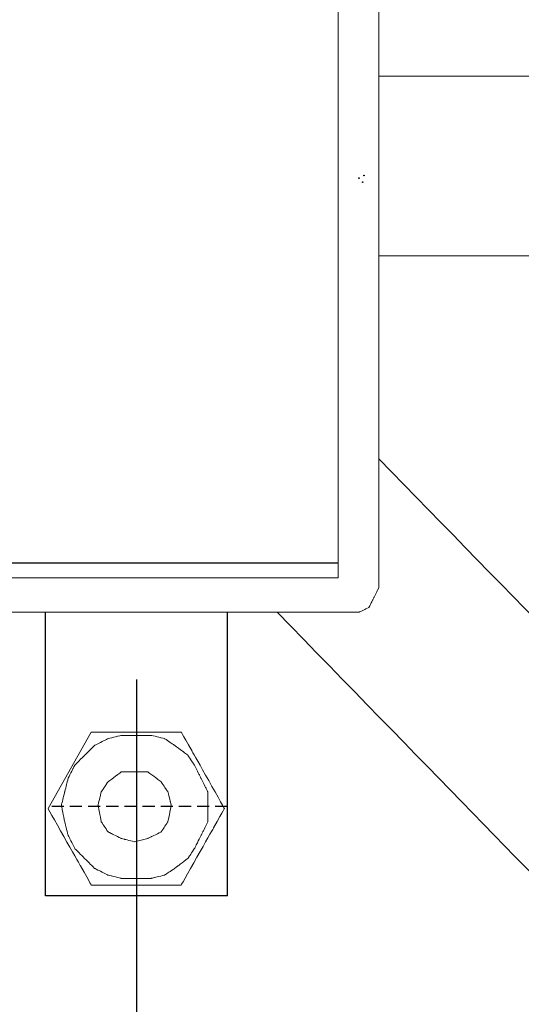
# Model space of a CAD drawing. Units: centimetres. Extents: x -592 to 77, y -227 to 54.
# Drawn here: x -134 to -93, y -137 to -56 of the extents above; entities that cross this region are included whole.
import ezdxf

# ---------------------------------------------------------------- set-up
doc = ezdxf.new("R2010")
doc.units = ezdxf.units.CM
doc.header["$MEASUREMENT"] = 0
doc.linetypes.add('штриховаяX2', pattern=[1.5, 1, -0.5])
doc.layers.add('layer 1', color=7, linetype='Continuous')
doc.styles.get("Standard").update_dxf_attribs({"font": 'isocpeur.ttf', "height": 10})
doc.dimstyles.get("Standard").update_dxf_attribs({"dimtxt": 10, "dimasz": 10, "dimexe": 0.18, "dimexo": 0.0625, "dimgap": 3, "dimtad": 1, "dimdec": 0, "dimzin": 0, "dimdsep": 46, "dimtxsty": 'Standard', "dimcen": 0.09, "dimadec": 0, "dimazin": 0, "dimtfac": 1, "dimtdec": 0, "dimtmove": 0, "dimatfit": 3, "dimfxl": 1, "dimtolj": 1, "dimtzin": 0, "dimarcsym": 0})

# ---------------------------------------------------------------- blocks, each defined once
blk = doc.blocks.new('*D21')
at = {"color": 0, "lineweight": -2, "transparency": 16777216}
for p, q in [((-156.441, -110.113), (-156.441, -151.863)), ((-124.441, -110.113), (-124.441, -151.863)), ((-146.441, -151.683), (-134.441, -151.683)), ((-124.441, -151.683), (-96.441, -151.683))]:
    blk.add_line(p, q, dxfattribs=at)
at = {"color": 0, "transparency": 16777216}
for points in [[(-146.441, -150.016), (-146.441, -153.349), (-156.441, -151.683)], [(-134.441, -150.016), (-134.441, -153.349), (-124.441, -151.683)]]:
    blk.add_solid(points, dxfattribs=at)
at = {"layer": 'Defpoints', "color": 0, "transparency": 16777216}
for p in [(-156.441, -110.051), (-124.441, -110.051), (-124.441, -151.683)]:
    blk.add_point(p, dxfattribs=at)
at = {"color": 0, "transparency": 16777216, "insert": (-105.441, -143.683), "char_height": 10, "attachment_point": 5}
blk.add_mtext('\\A1;32', dxfattribs=at)
blk = doc.blocks.new('ВР32_2')
for q in [(814.461, 1039.153), (814.461, 1004.127)]:
    blk.add_line((814.461, 1010.599), q)
for points in [[(915.789, 1057.376), (811.648, 1057.376), (811.648, 992.376), (915.789, 992.376)], [(811.648, 1045.625), (814.461, 1045.625), (814.461, 1039.153), (811.648, 1039.153)], [(814.461, 1004.127), (811.648, 1004.127), (811.648, 1010.599), (814.461, 1010.599)]]:
    blk.add_lwpolyline(points)
for points in [[(811.648, 1057.376), (814.461, 1057.376), (814.461, 1045.625), (811.648, 1045.625)], [(814.461, 992.376), (811.648, 992.376), (811.648, 1004.127), (814.461, 1004.127)]]:
    blk.add_lwpolyline(points, close=True)
at = {"layer": 'layer 1', "lineweight": 20}
for points, knots in [([(838.648, 1057.376), (838.648, 1058.66), (838.648, 1059.372), (838.648, 1059.372), (838.648, 1059.372), (838.648, 1059.372), (838.648, 1059.372), (838.648, 1059.575), (838.648, 1059.575), (838.648, 1059.778), (838.648, 1060.183), (838.648, 1060.183), (838.648, 1060.183), (838.648, 1060.183), (838.648, 1060.183), (838.748, 1060.386), (838.748, 1060.386), (838.851, 1060.588), (839.053, 1060.993), (839.053, 1060.993), (839.053, 1060.993), (839.053, 1060.993), (839.053, 1060.993), (839.256, 1061.094), (839.256, 1061.094), (839.457, 1061.195), (839.863, 1061.398), (839.863, 1061.398), (839.863, 1061.398), (839.863, 1061.398), (839.863, 1061.398), (840.063, 1061.499), (840.063, 1061.499), (840.266, 1061.601), (840.672, 1061.804), (840.672, 1061.804), (840.672, 1061.804), (840.672, 1061.804), (850.177, 1061.804)], [0.0001959, 0.0001959, 0.0001959, 0.0001959, 0.025, 0.025, 0.025, 0.0375, 0.05, 0.05, 0.05, 0.0625, 0.075, 0.075, 0.075, 0.0875, 0.1, 0.1, 0.1, 0.1125, 0.125, 0.125, 0.125, 0.1375, 0.15, 0.15, 0.15, 0.1625, 0.175, 0.175, 0.175, 0.1875, 0.2, 0.2, 0.2, 0.2125, 0.225, 0.225, 0.225, 0.2371968, 0.2371968, 0.2371968, 0.2371968]), ([(850.177, 1061.804), (902.959, 1061.818), (916.716, 1061.818), (916.716, 1061.818), (916.716, 1061.818), (916.716, 1061.818), (916.716, 1061.818), (916.919, 1061.717), (916.919, 1061.717), (917.122, 1061.615), (917.527, 1061.413), (917.527, 1061.413), (917.527, 1061.413), (917.527, 1061.413), (917.527, 1061.413), (917.73, 1061.312), (917.73, 1061.312), (917.931, 1061.21), (918.337, 1061.008), (918.337, 1061.008), (918.337, 1061.008), (918.337, 1061.008), (918.337, 1061.008), (918.436, 1060.805), (918.436, 1060.805), (918.54, 1060.602), (918.742, 1060.198), (918.742, 1060.198), (918.742, 1060.198), (918.742, 1060.198), (918.742, 1060.198), (918.845, 1059.995), (918.845, 1059.995), (918.945, 1059.793), (919.148, 1059.387), (919.148, 1059.387), (919.148, 1059.387), (919.148, 1059.387), (919.148, 1059.387), (919.148, 1039.632), (919.148, 1039.632), (919.148, 1034.601), (919.148, 1026.333)], [0.2397514, 0.2397514, 0.2397514, 0.2397514, 0.25, 0.25, 0.25, 0.2625, 0.275, 0.275, 0.275, 0.2875, 0.3, 0.3, 0.3, 0.3125, 0.325, 0.325, 0.325, 0.3375, 0.35, 0.35, 0.35, 0.3625, 0.375, 0.375, 0.375, 0.3875, 0.4, 0.4, 0.4, 0.4125, 0.425, 0.425, 0.425, 0.4375, 0.45, 0.45, 0.45, 0.4625, 0.475, 0.475, 0.475, 0.4839212, 0.4839212, 0.4839212, 0.4839212]), ([(841.774, 1057.376), (841.774, 1057.885), (841.774, 1058.157), (841.774, 1058.157), (841.774, 1058.157), (841.774, 1058.157), (850.177, 1058.157)], [0.0024123, 0.0024123, 0.0024123, 0.0024123, 0.125, 0.125, 0.125, 0.1845298, 0.1845298, 0.1845298, 0.1845298]), ([(850.177, 1058.157), (902.47, 1058.171), (915.789, 1058.171), (915.789, 1058.171), (915.789, 1058.171), (915.789, 1058.171), (915.789, 1058.171), (915.789, 1038.922), (915.789, 1038.922), (915.789, 1034.169), (915.789, 1026.333)], [0.19828, 0.19828, 0.19828, 0.19828, 0.25, 0.25, 0.25, 0.3125, 0.375, 0.375, 0.375, 0.418923, 0.418923, 0.418923, 0.418923]), ([(919.148, 1028.434), (919.148, 1027.293), (919.148, 1011.702), (919.148, 990.333), (919.148, 990.333), (919.148, 990.333), (919.148, 990.333), (919.148, 990.333), (919.048, 990.133), (919.048, 990.133), (918.945, 989.928), (918.742, 989.523), (918.742, 989.523), (918.742, 989.523), (918.742, 989.523), (918.742, 989.523), (918.642, 989.323), (918.642, 989.323), (918.54, 989.122), (918.337, 988.717), (918.337, 988.717), (918.337, 988.717), (918.337, 988.717), (918.337, 988.717), (918.134, 988.612), (918.134, 988.612), (917.931, 988.512), (917.527, 988.311), (917.527, 988.311), (917.527, 988.311), (917.527, 988.311), (917.527, 988.311), (917.324, 988.311), (917.324, 988.311), (917.122, 988.311), (916.716, 988.311), (916.716, 988.311), (916.716, 988.311), (916.716, 988.311), (916.716, 988.311), (906.483, 988.311), (906.483, 988.311), (900.021, 988.311), (889.475, 988.311), (846.749, 988.311)], [0.4864797, 0.4864797, 0.4864797, 0.4864797, 0.4875, 0.5, 0.5, 0.5, 0.5125, 0.525, 0.525, 0.525, 0.5375, 0.55, 0.55, 0.55, 0.5625, 0.575, 0.575, 0.575, 0.5875, 0.6, 0.6, 0.6, 0.6125, 0.625, 0.625, 0.625, 0.6375, 0.65, 0.65, 0.65, 0.6625, 0.675, 0.675, 0.675, 0.6875, 0.7, 0.7, 0.7, 0.7125, 0.725, 0.725, 0.725, 0.7375, 0.7407912, 0.7407912, 0.7407912, 0.7407912]), ([(915.789, 1028.434), (915.789, 1027.27), (915.789, 1012.045), (915.789, 991.145), (915.789, 991.145), (915.789, 991.145), (915.789, 991.145), (915.789, 991.145), (906.065, 991.145), (906.065, 991.145), (899.81, 991.145), (889.534, 991.145), (846.749, 991.161)], [0.4321451, 0.4321451, 0.4321451, 0.4321451, 0.4375, 0.5, 0.5, 0.5, 0.5625, 0.625, 0.625, 0.625, 0.6875, 0.7053856, 0.7053856, 0.7053856, 0.7053856]), ([(846.749, 988.327), (843.231, 988.327), (840.672, 988.327), (840.672, 988.327), (840.672, 988.327), (840.672, 988.327), (840.672, 988.327), (840.469, 988.327), (840.469, 988.327), (840.266, 988.327), (839.863, 988.327), (839.863, 988.327), (839.863, 988.327), (839.863, 988.327), (839.863, 988.327), (839.66, 988.428), (839.66, 988.428), (839.457, 988.527), (839.053, 988.732), (839.053, 988.732), (839.053, 988.732), (839.053, 988.732), (839.053, 988.732), (838.95, 988.933), (838.95, 988.933), (838.851, 989.138), (838.648, 989.539), (838.648, 989.539), (838.648, 989.539), (838.648, 989.539), (838.648, 989.539), (838.648, 989.744), (838.648, 989.744), (838.648, 989.944), (838.648, 990.349), (838.648, 990.349), (838.648, 990.349), (838.648, 990.349), (838.648, 990.349), (838.648, 992.376)], [0.7437491, 0.7437491, 0.7437491, 0.7437491, 0.75, 0.75, 0.75, 0.7625, 0.775, 0.775, 0.775, 0.7875, 0.8, 0.8, 0.8, 0.8125, 0.825, 0.825, 0.825, 0.8375, 0.85, 0.85, 0.85, 0.8625, 0.875, 0.875, 0.875, 0.8875, 0.9, 0.9, 0.9, 0.9125, 0.925, 0.925, 0.925, 0.9375, 0.95, 0.95, 0.95, 0.975, 1, 1, 1, 1]), ([(846.749, 991.161), (843.825, 991.161), (841.774, 991.161), (841.774, 991.161), (841.774, 991.161), (841.774, 991.161), (841.774, 991.161), (841.774, 992.376)], [0.7212992, 0.7212992, 0.7212992, 0.7212992, 0.75, 0.75, 0.75, 0.875, 1, 1, 1, 1])]:
    blk.add_open_spline(points, degree=3, knots=knots, dxfattribs=at)
blk = doc.blocks.new('A$C5E045954')
for p, q in [((91.057, 60.056), (91.057, 83.491)), ((106.057, 60.056), (106.057, 83.491)), ((106.057, 60.056), (91.057, 60.056))]:
    blk.add_line(p, q)
at = {"linetype": 'штриховаяX2'}
for p, q in [((98.557, 77.932), (98.557, 57.24)), ((106.057, 67.451), (91.057, 67.451))]:
    blk.add_line(p, q, dxfattribs=at)
at = {"layer": 'layer 1', "lineweight": 9}
for points in [[(183.431, 127.774), (183.431, 127.774), (152.415, 127.762), (118.557, 127.749)], [(184.212, 112.877), (184.212, 112.877), (156.951, 112.901), (118.557, 112.908)], [(159.98, 53.644), (159.98, 53.644), (140.636, 73.491), (118.557, 96.144)], [(149.853, 42.691), (149.853, 42.691), (133.685, 59.321), (110.157, 83.491)]]:
    blk.add_open_spline(points, degree=3, dxfattribs=at)
at = {"layer": 'layer 1'}
for points in [[(117.348, 119.54), (117.348, 119.553), (117.335, 119.564), (117.324, 119.564), (117.324, 119.564), (117.312, 119.564), (117.303, 119.553), (117.303, 119.54), (117.303, 119.54), (117.303, 119.527), (117.312, 119.516), (117.324, 119.516), (117.324, 119.516), (117.335, 119.516), (117.348, 119.527), (117.348, 119.54), (117.348, 119.54), (117.348, 119.54), (117.348, 119.54), (117.348, 119.54)], [(116.933, 119.323), (116.933, 119.336), (116.921, 119.347), (116.907, 119.347), (116.907, 119.347), (116.895, 119.347), (116.889, 119.336), (116.889, 119.323), (116.889, 119.323), (116.889, 119.31), (116.895, 119.298), (116.907, 119.298), (116.907, 119.298), (116.921, 119.299), (116.933, 119.31), (116.933, 119.323), (116.933, 119.323), (116.933, 119.323), (116.933, 119.323), (116.933, 119.323)], [(117.242, 118.999), (117.242, 119.012), (117.229, 119.023), (117.216, 119.023), (117.216, 119.023), (117.203, 119.023), (117.195, 119.012), (117.195, 118.999), (117.195, 118.999), (117.195, 118.986), (117.203, 118.975), (117.216, 118.975), (117.216, 118.975), (117.229, 118.975), (117.241, 118.986), (117.241, 118.999), (117.241, 118.999), (117.241, 118.999), (117.242, 118.999), (117.242, 118.999)]]:
    blk.add_open_spline(points, degree=3, knots=[0, 0, 0, 0, 0.166667, 0.166667, 0.166667, 0.25, 0.333333, 0.333333, 0.333333, 0.416667, 0.5, 0.5, 0.5, 0.583333, 0.666667, 0.666667, 0.666667, 0.833333, 1, 1, 1, 1], dxfattribs=at)
at = {"layer": 'layer 1', "lineweight": 9}
for points in [[(117.348, 119.54), (117.348, 119.54), (117.324, 119.564), (117.324, 119.564), (117.324, 119.564), (117.324, 119.564), (117.303, 119.54), (117.303, 119.54), (117.303, 119.54), (117.303, 119.54), (117.324, 119.516), (117.324, 119.516), (117.324, 119.516), (117.324, 119.516), (117.348, 119.54), (117.348, 119.54), (117.348, 119.54), (117.348, 119.54), (117.348, 119.54), (117.348, 119.54)], [(116.933, 119.323), (116.933, 119.323), (116.907, 119.347), (116.907, 119.347), (116.907, 119.347), (116.907, 119.347), (116.889, 119.323), (116.889, 119.323), (116.889, 119.323), (116.889, 119.323), (116.907, 119.298), (116.907, 119.298), (116.907, 119.298), (116.907, 119.298), (116.933, 119.323), (116.933, 119.323), (116.933, 119.323), (116.933, 119.323), (116.933, 119.323), (116.933, 119.323)], [(117.242, 118.999), (117.242, 118.999), (117.216, 119.023), (117.216, 119.023), (117.216, 119.023), (117.216, 119.023), (117.195, 118.999), (117.195, 118.999), (117.195, 118.999), (117.195, 118.999), (117.216, 118.975), (117.216, 118.975), (117.216, 118.975), (117.216, 118.975), (117.241, 118.999), (117.241, 118.999), (117.241, 118.999), (117.241, 118.999), (117.242, 118.999), (117.242, 118.999)]]:
    blk.add_open_spline(points, degree=3, knots=[0, 0, 0, 0, 0.166667, 0.166667, 0.166667, 0.25, 0.333333, 0.333333, 0.333333, 0.416667, 0.5, 0.5, 0.5, 0.583333, 0.666667, 0.666667, 0.666667, 0.833333, 1, 1, 1, 1], dxfattribs=at)
at = {"layer": 'layer 1', "lineweight": 20}
for points, knots in [([(91.257, 67.275), (91.257, 67.275), (94.828, 73.593), (94.828, 73.593), (94.828, 73.593), (94.828, 73.593), (94.828, 73.593), (96.682, 73.593), (96.682, 73.593), (98.536, 73.593), (102.243, 73.593), (102.243, 73.593), (102.243, 73.593), (102.243, 73.593), (102.243, 73.593), (103.138, 72.014), (103.138, 72.014), (104.029, 70.435), (105.815, 67.275), (105.815, 67.275), (105.815, 67.275), (105.815, 67.275), (105.815, 67.275), (104.922, 65.695), (104.922, 65.695), (104.029, 64.116), (102.243, 60.957), (102.243, 60.957), (102.243, 60.957), (102.243, 60.957), (102.243, 60.957), (100.389, 60.957), (100.389, 60.957), (98.536, 60.958), (94.828, 60.957), (94.828, 60.957), (94.828, 60.957), (94.828, 60.957), (94.828, 60.957), (93.935, 62.537), (93.935, 62.537), (93.044, 64.116), (91.257, 67.275), (91.257, 67.275), (91.257, 67.275), (91.257, 67.275), (91.257, 67.275), (91.257, 67.275)], [0, 0, 0, 0, 0.076923, 0.076923, 0.076923, 0.115385, 0.153846, 0.153846, 0.153846, 0.192308, 0.230769, 0.230769, 0.230769, 0.269231, 0.307692, 0.307692, 0.307692, 0.346154, 0.384615, 0.384615, 0.384615, 0.423077, 0.461538, 0.461538, 0.461538, 0.5, 0.538462, 0.538462, 0.538462, 0.576923, 0.615385, 0.615385, 0.615385, 0.653846, 0.692308, 0.692308, 0.692308, 0.730769, 0.769231, 0.769231, 0.769231, 0.807692, 0.846154, 0.846154, 0.846154, 0.923077, 1, 1, 1, 1]), ([(98.399, 61.507), (98.399, 61.507), (99.772, 61.507), (99.772, 61.507), (99.772, 61.507), (99.772, 61.507), (99.772, 61.507), (100.047, 61.576), (100.047, 61.576), (100.321, 61.645), (100.871, 61.782), (100.871, 61.782), (100.871, 61.782), (100.871, 61.782), (100.871, 61.782), (101.077, 61.919), (101.077, 61.919), (101.284, 62.056), (101.696, 62.33), (101.696, 62.33), (101.696, 62.33), (101.696, 62.33), (101.696, 62.33), (101.97, 62.537), (101.97, 62.537), (102.243, 62.743), (102.795, 63.155), (102.795, 63.155), (102.795, 63.155), (102.795, 63.155), (102.795, 63.155), (102.932, 63.361), (102.932, 63.361), (103.07, 63.567), (103.343, 63.979), (103.343, 63.979), (103.343, 63.979), (103.343, 63.979), (103.343, 63.979), (103.479, 64.254), (103.479, 64.254), (103.617, 64.529), (103.892, 65.078), (103.892, 65.078), (103.892, 65.078), (103.892, 65.078), (103.892, 65.078), (104.029, 65.353), (104.029, 65.353), (104.167, 65.627), (104.442, 66.176), (104.442, 66.176), (104.442, 66.176), (104.442, 66.176), (104.442, 66.176), (104.442, 66.519), (104.442, 66.519), (104.442, 66.863), (104.442, 67.55), (104.442, 67.55), (104.442, 67.55), (104.442, 67.55), (104.442, 67.55), (104.442, 67.824), (104.442, 67.824), (104.442, 68.099), (104.442, 68.649), (104.442, 68.649), (104.442, 68.649), (104.442, 68.649), (104.442, 68.649), (104.304, 68.923), (104.304, 68.923), (104.167, 69.198), (103.892, 69.747), (103.892, 69.747), (103.892, 69.747), (103.892, 69.747), (103.892, 69.747), (103.754, 70.022), (103.754, 70.022), (103.617, 70.296), (103.343, 70.846), (103.343, 70.846), (103.343, 70.846), (103.343, 70.846), (103.343, 70.846), (103.206, 71.052), (103.206, 71.052), (103.07, 71.258), (102.795, 71.67), (102.795, 71.67), (102.795, 71.67), (102.795, 71.67), (102.795, 71.67), (102.519, 71.876), (102.519, 71.876), (102.243, 72.082), (101.696, 72.494), (101.696, 72.494), (101.696, 72.494), (101.696, 72.494), (101.696, 72.494), (101.489, 72.631), (101.489, 72.631), (101.284, 72.769), (100.871, 73.044), (100.871, 73.044), (100.871, 73.044), (100.871, 73.044), (100.871, 73.044), (100.596, 73.112), (100.596, 73.112), (100.321, 73.181), (99.772, 73.318), (99.772, 73.318), (99.772, 73.318), (99.772, 73.318), (99.772, 73.318), (99.43, 73.318), (99.43, 73.318), (99.085, 73.318), (98.399, 73.318), (98.399, 73.318), (98.399, 73.318), (98.399, 73.318), (98.399, 73.318), (98.125, 73.318), (98.125, 73.318), (97.851, 73.318), (97.3, 73.318), (97.3, 73.318), (97.3, 73.318), (97.3, 73.318), (97.3, 73.318), (97.025, 73.25), (97.025, 73.25), (96.752, 73.181), (96.202, 73.044), (96.202, 73.044), (96.202, 73.044), (96.202, 73.044), (96.202, 73.044), (95.927, 72.906), (95.927, 72.906), (95.652, 72.769), (95.103, 72.494), (95.103, 72.494), (95.103, 72.494), (95.103, 72.494), (95.103, 72.494), (94.898, 72.288), (94.898, 72.288), (94.691, 72.082), (94.278, 71.67), (94.278, 71.67), (94.278, 71.67), (94.278, 71.67), (94.278, 71.67), (94.072, 71.464), (94.072, 71.464), (93.865, 71.258), (93.454, 70.846), (93.454, 70.846), (93.454, 70.846), (93.454, 70.846), (93.454, 70.846), (93.318, 70.571), (93.318, 70.571), (93.179, 70.296), (92.904, 69.747), (92.904, 69.747), (92.904, 69.747), (92.904, 69.747), (92.904, 69.747), (92.836, 69.473), (92.836, 69.473), (92.768, 69.198), (92.631, 68.649), (92.631, 68.649), (92.631, 68.649), (92.631, 68.649), (92.631, 68.649), (92.561, 68.374), (92.561, 68.374), (92.493, 68.099), (92.356, 67.55), (92.356, 67.55), (92.356, 67.55), (92.356, 67.55), (92.356, 67.55), (92.424, 67.206), (92.424, 67.206), (92.493, 66.863), (92.631, 66.176), (92.631, 66.176), (92.631, 66.176), (92.631, 66.176), (92.631, 66.176), (92.699, 65.902), (92.699, 65.902), (92.768, 65.627), (92.904, 65.078), (92.904, 65.078), (92.904, 65.078), (92.904, 65.078), (92.904, 65.078), (93.044, 64.803), (93.044, 64.803), (93.179, 64.529), (93.454, 63.979), (93.454, 63.979), (93.454, 63.979), (93.454, 63.979), (93.454, 63.979), (93.662, 63.773), (93.662, 63.773), (93.865, 63.567), (94.278, 63.155), (94.278, 63.155), (94.278, 63.155), (94.278, 63.155), (94.278, 63.155), (94.485, 62.949), (94.485, 62.949), (94.691, 62.743), (95.103, 62.33), (95.103, 62.33), (95.103, 62.33), (95.103, 62.33), (95.103, 62.33), (95.378, 62.194), (95.378, 62.194), (95.652, 62.056), (96.202, 61.782), (96.202, 61.782), (96.202, 61.782), (96.202, 61.782), (96.202, 61.782), (96.477, 61.713), (96.477, 61.713), (96.752, 61.645), (97.3, 61.507), (97.3, 61.507), (97.3, 61.507), (97.3, 61.507), (97.3, 61.507), (97.575, 61.507), (97.575, 61.507), (97.851, 61.507), (98.399, 61.507), (98.399, 61.507), (98.399, 61.507), (98.399, 61.507), (98.399, 61.507), (98.399, 61.507)], [0, 0, 0, 0, 0.015385, 0.015385, 0.015385, 0.023077, 0.030769, 0.030769, 0.030769, 0.038462, 0.046154, 0.046154, 0.046154, 0.053846, 0.061538, 0.061538, 0.061538, 0.069231, 0.076923, 0.076923, 0.076923, 0.084615, 0.092308, 0.092308, 0.092308, 0.1, 0.107692, 0.107692, 0.107692, 0.115385, 0.123077, 0.123077, 0.123077, 0.130769, 0.138462, 0.138462, 0.138462, 0.146154, 0.153846, 0.153846, 0.153846, 0.161538, 0.169231, 0.169231, 0.169231, 0.176923, 0.184615, 0.184615, 0.184615, 0.192308, 0.2, 0.2, 0.2, 0.207692, 0.215385, 0.215385, 0.215385, 0.223077, 0.230769, 0.230769, 0.230769, 0.238462, 0.246154, 0.246154, 0.246154, 0.253846, 0.261538, 0.261538, 0.261538, 0.269231, 0.276923, 0.276923, 0.276923, 0.284615, 0.292308, 0.292308, 0.292308, 0.3, 0.307692, 0.307692, 0.307692, 0.315385, 0.323077, 0.323077, 0.323077, 0.330769, 0.338462, 0.338462, 0.338462, 0.346154, 0.353846, 0.353846, 0.353846, 0.361538, 0.369231, 0.369231, 0.369231, 0.376923, 0.384615, 0.384615, 0.384615, 0.392308, 0.4, 0.4, 0.4, 0.407692, 0.415385, 0.415385, 0.415385, 0.423077, 0.430769, 0.430769, 0.430769, 0.438462, 0.446154, 0.446154, 0.446154, 0.453846, 0.461538, 0.461538, 0.461538, 0.469231, 0.476923, 0.476923, 0.476923, 0.484615, 0.492308, 0.492308, 0.492308, 0.5, 0.507692, 0.507692, 0.507692, 0.515385, 0.523077, 0.523077, 0.523077, 0.530769, 0.538462, 0.538462, 0.538462, 0.546154, 0.553846, 0.553846, 0.553846, 0.561538, 0.569231, 0.569231, 0.569231, 0.576923, 0.584615, 0.584615, 0.584615, 0.592308, 0.6, 0.6, 0.6, 0.607692, 0.615385, 0.615385, 0.615385, 0.623077, 0.630769, 0.630769, 0.630769, 0.638462, 0.646154, 0.646154, 0.646154, 0.653846, 0.661538, 0.661538, 0.661538, 0.669231, 0.676923, 0.676923, 0.676923, 0.684615, 0.692308, 0.692308, 0.692308, 0.7, 0.707692, 0.707692, 0.707692, 0.715385, 0.723077, 0.723077, 0.723077, 0.730769, 0.738462, 0.738462, 0.738462, 0.746154, 0.753846, 0.753846, 0.753846, 0.761538, 0.769231, 0.769231, 0.769231, 0.776923, 0.784615, 0.784615, 0.784615, 0.792308, 0.8, 0.8, 0.8, 0.807692, 0.815385, 0.815385, 0.815385, 0.823077, 0.830769, 0.830769, 0.830769, 0.838462, 0.846154, 0.846154, 0.846154, 0.853846, 0.861538, 0.861538, 0.861538, 0.869231, 0.876923, 0.876923, 0.876923, 0.884615, 0.892308, 0.892308, 0.892308, 0.9, 0.907692, 0.907692, 0.907692, 0.915385, 0.923077, 0.923077, 0.923077, 0.930769, 0.938462, 0.938462, 0.938462, 0.946154, 0.953846, 0.953846, 0.953846, 0.961538, 0.969231, 0.969231, 0.969231, 0.984615, 1, 1, 1, 1]), ([(98.399, 64.528), (98.399, 64.528), (99.498, 64.803), (99.498, 64.803), (99.498, 64.803), (99.498, 64.803), (99.497, 64.803), (99.772, 64.941), (99.772, 64.941), (100.047, 65.078), (100.596, 65.353), (100.596, 65.353), (100.596, 65.353), (100.596, 65.353), (100.596, 65.353), (100.733, 65.558), (100.733, 65.558), (100.871, 65.764), (101.146, 66.176), (101.146, 66.176), (101.146, 66.176), (101.146, 66.176), (101.146, 66.176), (101.214, 66.519), (101.214, 66.519), (101.284, 66.863), (101.421, 67.55), (101.421, 67.55), (101.421, 67.55), (101.421, 67.55), (101.421, 67.55), (101.353, 67.824), (101.353, 67.824), (101.284, 68.099), (101.146, 68.649), (101.146, 68.649), (101.146, 68.649), (101.146, 68.649), (101.146, 68.649), (101.009, 68.855), (101.009, 68.855), (100.871, 69.061), (100.596, 69.473), (100.596, 69.473), (100.596, 69.473), (100.596, 69.473), (100.596, 69.473), (100.321, 69.679), (100.321, 69.679), (100.047, 69.885), (99.497, 70.296), (99.497, 70.296), (99.497, 70.296), (99.497, 70.296), (99.497, 70.296), (99.223, 70.296), (99.223, 70.296), (98.947, 70.296), (98.399, 70.296), (98.399, 70.296), (98.399, 70.296), (98.399, 70.296), (98.399, 70.296), (98.125, 70.296), (98.125, 70.296), (97.851, 70.296), (97.3, 70.296), (97.3, 70.296), (97.3, 70.296), (97.3, 70.296), (97.3, 70.296), (97.025, 70.09), (97.025, 70.09), (96.752, 69.885), (96.202, 69.473), (96.202, 69.473), (96.202, 69.473), (96.202, 69.473), (96.202, 69.473), (96.064, 69.267), (96.064, 69.267), (95.927, 69.061), (95.651, 68.649), (95.651, 68.649), (95.651, 68.649), (95.651, 68.649), (95.651, 68.649), (95.584, 68.374), (95.584, 68.374), (95.514, 68.099), (95.378, 67.55), (95.378, 67.55), (95.378, 67.55), (95.378, 67.55), (95.378, 67.55), (95.446, 67.206), (95.446, 67.206), (95.514, 66.863), (95.651, 66.176), (95.651, 66.176), (95.651, 66.176), (95.651, 66.176), (95.651, 66.176), (95.789, 65.97), (95.789, 65.97), (95.927, 65.764), (96.202, 65.353), (96.202, 65.353), (96.202, 65.353), (96.202, 65.353), (96.202, 65.353), (96.477, 65.215), (96.477, 65.215), (96.752, 65.078), (97.3, 64.803), (97.3, 64.803), (97.3, 64.803), (97.3, 64.803), (97.3, 64.803), (97.575, 64.734), (97.575, 64.734), (97.851, 64.666), (98.399, 64.528), (98.399, 64.528), (98.399, 64.528), (98.399, 64.528), (98.399, 64.528), (98.399, 64.528)], [0, 0, 0, 0, 0.030303, 0.030303, 0.030303, 0.045455, 0.060606, 0.060606, 0.060606, 0.075758, 0.090909, 0.090909, 0.090909, 0.106061, 0.121212, 0.121212, 0.121212, 0.136364, 0.151515, 0.151515, 0.151515, 0.166667, 0.181818, 0.181818, 0.181818, 0.19697, 0.212121, 0.212121, 0.212121, 0.227273, 0.242424, 0.242424, 0.242424, 0.257576, 0.272727, 0.272727, 0.272727, 0.287879, 0.30303, 0.30303, 0.30303, 0.318182, 0.333333, 0.333333, 0.333333, 0.348485, 0.363636, 0.363636, 0.363636, 0.378788, 0.393939, 0.393939, 0.393939, 0.409091, 0.424242, 0.424242, 0.424242, 0.439394, 0.454545, 0.454545, 0.454545, 0.469697, 0.484848, 0.484848, 0.484848, 0.5, 0.515152, 0.515152, 0.515152, 0.530303, 0.545455, 0.545455, 0.545455, 0.560606, 0.575758, 0.575758, 0.575758, 0.590909, 0.606061, 0.606061, 0.606061, 0.621212, 0.636364, 0.636364, 0.636364, 0.651515, 0.666667, 0.666667, 0.666667, 0.681818, 0.69697, 0.69697, 0.69697, 0.712121, 0.727273, 0.727273, 0.727273, 0.742424, 0.757576, 0.757576, 0.757576, 0.772727, 0.787879, 0.787879, 0.787879, 0.80303, 0.818182, 0.818182, 0.818182, 0.833333, 0.848485, 0.848485, 0.848485, 0.863636, 0.878788, 0.878788, 0.878788, 0.893939, 0.909091, 0.909091, 0.909091, 0.924242, 0.939394, 0.939394, 0.939394, 0.969697, 1, 1, 1, 1]), ([(101.407, 67.4), (101.407, 67.409), (101.399, 67.416), (101.391, 67.416), (101.391, 67.416), (101.381, 67.416), (101.374, 67.409), (101.374, 67.4), (101.374, 67.4), (101.374, 67.392), (101.381, 67.384), (101.391, 67.384), (101.391, 67.384), (101.399, 67.384), (101.407, 67.392), (101.407, 67.4), (101.407, 67.4), (101.407, 67.4), (101.407, 67.4), (101.407, 67.4)], [0, 0, 0, 0, 0.166667, 0.166667, 0.166667, 0.25, 0.333333, 0.333333, 0.333333, 0.416667, 0.5, 0.5, 0.5, 0.583333, 0.666667, 0.666667, 0.666667, 0.833333, 1, 1, 1, 1]), ([(101.407, 67.4), (101.407, 67.4), (101.391, 67.416), (101.391, 67.416), (101.391, 67.416), (101.391, 67.416), (101.374, 67.4), (101.374, 67.4), (101.374, 67.4), (101.374, 67.4), (101.391, 67.384), (101.391, 67.384), (101.391, 67.384), (101.391, 67.384), (101.407, 67.4), (101.407, 67.4), (101.407, 67.4), (101.407, 67.4), (101.407, 67.4), (101.407, 67.4)], [0, 0, 0, 0, 0.166667, 0.166667, 0.166667, 0.25, 0.333333, 0.333333, 0.333333, 0.416667, 0.5, 0.5, 0.5, 0.583333, 0.666667, 0.666667, 0.666667, 0.833333, 1, 1, 1, 1])]:
    blk.add_open_spline(points, degree=3, knots=knots, dxfattribs=at)
blk.add_blockref('ВР32_2', (-800.591, -904.82))
blk = doc.blocks.new('*D40')
at = {"color": 0, "lineweight": -2, "transparency": 16777216}
for p, q in [((19.503, -66.566), (19.503, -225.921)), ((-211.941, -94.552), (-211.941, -225.921)), ((-201.941, -225.741), (9.503, -225.741))]:
    blk.add_line(p, q, dxfattribs=at)
at = {"color": 0, "transparency": 16777216}
for points in [[(-201.941, -224.074), (-201.941, -227.408), (-211.941, -225.741)], [(9.503, -224.074), (9.503, -227.408), (19.503, -225.741)]]:
    blk.add_solid(points, dxfattribs=at)
at = {"layer": 'Defpoints', "color": 0, "transparency": 16777216}
for p in [(19.503, -66.504), (-211.941, -94.49), (19.503, -225.741)]:
    blk.add_point(p, dxfattribs=at)
at = {"color": 0, "transparency": 16777216, "insert": (-96.219, -217.741), "char_height": 10, "attachment_point": 5}
blk.add_mtext('\\A1;231', dxfattribs=at)

msp = doc.modelspace()

# ---------------------------------------------------------------- block references
msp.add_blockref('A$C5E045954', (-222.997, -187.921))

# ---------------------------------------------------------------- dimensions: what is measured, and where the dimension line sits
dim = msp.add_linear_dim(base=(19.503, -225.741), p1=(-211.941, -94.49), p2=(19.503, -66.504), dimstyle='Standard')
dim.commit()
dim.dimension.update_dxf_attribs({"geometry": '*D40', "text_midpoint": (-96.219, -217.741)})
dim = msp.add_linear_dim(base=(-124.441, -151.683), p1=(-156.441, -110.051), p2=(-124.441, -110.051), dimstyle='Standard')
dim.commit()
dim.dimension.update_dxf_attribs({"geometry": '*D21', "text_midpoint": (-105.441, -151.683), "dimtype": 160})

doc.saveas('drawing.dxf')
